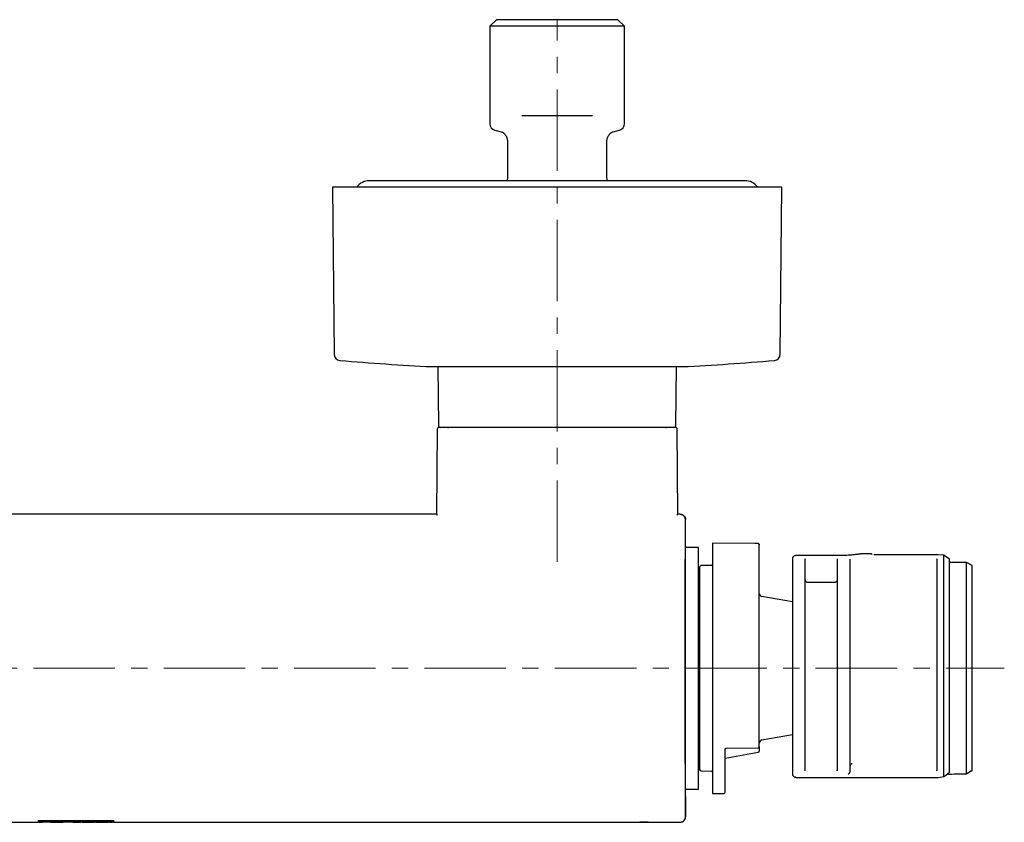
# Model space of a CAD drawing. Units: millimetres. Extents: x -79 to 569, y -140 to 261.
# Drawn here: x 61 to 215, y -65 to 60 of the extents above; entities that cross this region are included whole.
import ezdxf

# ---------------------------------------------------------------- set-up
doc = ezdxf.new("R2010")
doc.units = ezdxf.units.MM
doc.linetypes.add('CENTERX2', pattern=[20.32, 12.7, -2.54, 2.54, -2.54])
doc.layers.add('MITTELLINIEN', color=7, linetype='Continuous')

msp = doc.modelspace()

# ---------------------------------------------------------------- linework, layer by layer
at = {"color": 7, "linetype": 'Continuous', "lineweight": 25}
for p, q in [((135.36, 60.37), (134.36, 59.37)), ((154.31, 60.37), (135.36, 60.37)), ((155.31, 59.37), (154.31, 60.37)), ((134.36, 59.37), (134.36, 44.13)), ((155.31, 59.37), (134.36, 59.37)), ((155.31, 44.13), (155.31, 59.37)), ((149.68, 45.37), (139.99, 45.37)), ((135.1, 43.17), (136.3, 42.85)), ((153.38, 42.85), (154.57, 43.17)), ((137.09, 41.38), (137.09, 35.82)), ((152.59, 35.82), (152.59, 41.38)), ((109.84, 34.27), (110.07, 8.24)), ((179.84, 34.27), (109.84, 34.27)), ((174.09, 35.27), (115.59, 35.27)), ((179.61, 8.24), (179.84, 34.27)), ((125.32, 6.29), (164.36, 6.29)), ((126.26, 6.29), (126.34, -2.89)), ((163.34, -2.89), (163.42, 6.29)), ((126.14, -3.48), (126.02, -16.73)), ((163.66, -16.73), (163.54, -3.48)), ((126.02, -16.73), (13.66, -16.73)), ((164.03, -16.73), (163.66, -16.73)), ((164.03, -16.76), (164.03, -16.73)), ((164.84, -60.73), (164.84, -20.73)), ((175.64, -21.27), (169.04, -21.22)), ((169.04, -21.22), (169.04, -60.25)), ((176.14, -21.29), (175.64, -21.29)), ((176.14, -21.29), (175.71, -21.29)), ((166.84, -21.88), (164.84, -21.88)), ((166.84, -59.58), (166.84, -21.88)), ((193.69, -22.88), (192.29, -22.88)), ((181.52, -23.53), (181.49, -23.68)), ((189.29, -23.14), (182.23, -23.14)), ((182.23, -23.14), (182.23, -23.14)), ((183.48, -23.67), (183.49, -23.72)), ((183.49, -23.72), (183.49, -23.69)), ((188.48, -23.69), (188.49, -23.72)), ((194.29, -23.04), (194.21, -23.04)), ((204.18, -23.03), (194.29, -23.03)), ((203.98, -23.69), (203.99, -23.72)), ((204.18, -23.03), (204.18, -23.03)), ((205.13, -23.12), (204.21, -23.04)), ((205.13, -23.12), (204.21, -23.04)), ((205.12, -57.56), (205.12, -23.12)), ((205.14, -23.12), (205.17, -23.14)), ((205.99, -23.7), (205.16, -23.13)), ((205.99, -23.7), (205.16, -23.13)), ((205.99, -56.88), (205.99, -23.7)), ((205.99, -23.7), (205.99, -23.7)), ((208.62, -24.23), (205.99, -24.23)), ((209.49, -24.73), (208.62, -24.23)), ((208.62, -57.16), (208.62, -24.23)), ((168.84, -24.72), (167.24, -24.73)), ((209.49, -56.73), (209.49, -24.73)), ((188.19, -27.34), (183.79, -27.34)), ((167.04, -28.73), (166.84, -28.73)), ((181.49, -30.39), (176.75, -29.56)), ((164.81, -50.65), (164.83, -50.63)), ((176.75, -51.91), (181.49, -51.07)), ((166.84, -52.73), (167.04, -52.73)), ((171.03, -53.31), (171.04, -53.29)), ((171.24, -53.18), (176.14, -53.12)), ((171.04, -54.73), (176.17, -53.83)), ((167.24, -56.73), (168.84, -56.75)), ((183.5, -56.74), (183.49, -56.69)), ((188.49, -56.69), (188.48, -56.74)), ((188.5, -56.74), (188.49, -56.69)), ((203.99, -56.69), (203.98, -56.74)), ((204, -56.74), (203.99, -56.69)), ((208.62, -57.16), (209.32, -56.73)), ((182.27, -57.76), (204.18, -57.76)), ((182.27, -57.76), (182.27, -57.76)), ((190.49, -56.83), (190.46, -56.95)), ((204.23, -57.76), (205.16, -57.58)), ((205.16, -57.57), (205.14, -57.58)), ((205.19, -57.56), (205.17, -57.57)), ((205.18, -57.57), (205.99, -56.9)), ((164.84, -59.58), (166.84, -59.58)), ((169.04, -60.25), (170.84, -60.23)), ((-10.16, -64.73), (64, -64.73)), ((64, -64.48), (75.67, -64.48)), ((64, -64.53), (64.13, -64.53)), ((64.13, -64.49), (64.13, -64.48)), ((64.13, -64.49), (75.55, -64.49)), ((64.13, -64.73), (64.64, -64.73)), ((64.64, -64.56), (65.21, -64.56)), ((64.85, -64.73), (64.64, -64.73)), ((64.85, -64.73), (64.85, -64.56)), ((64.85, -64.58), (64.85, -64.56)), ((64.85, -64.58), (65.21, -64.58)), ((65.21, -64.73), (64.85, -64.73)), ((65.86, -64.73), (67.86, -64.73)), ((66.51, -64.69), (66.51, -64.64)), ((67.32, -64.64), (67.32, -64.69)), ((69.37, -64.73), (70.57, -64.73)), ((69.91, -64.69), (69.91, -64.64)), ((70.57, -64.56), (71.28, -64.56)), ((70.79, -64.73), (70.57, -64.73)), ((70.79, -64.58), (70.79, -64.56)), ((70.79, -64.58), (71.28, -64.58)), ((71.28, -64.69), (70.79, -64.69)), ((71.08, -64.7), (70.79, -64.7)), ((70.79, -64.7), (70.79, -64.7)), ((70.79, -64.73), (71.96, -64.73)), ((71.08, -64.7), (71.08, -64.69)), ((71.08, -64.7), (71.08, -64.69)), ((71.08, -64.7), (71.08, -64.7)), ((71.33, -64.7), (71.33, -64.69)), ((71.34, -64.7), (71.33, -64.7)), ((71.89, -64.65), (71.89, -64.59)), ((72.33, -64.73), (72.08, -64.73)), ((72.22, -64.73), (72.73, -64.73)), ((72.93, -64.73), (72.73, -64.73)), ((72.93, -64.62), (72.93, -64.57)), ((72.93, -64.73), (74.84, -64.73)), ((74.84, -64.56), (75.04, -64.56)), ((75.04, -64.73), (75.55, -64.73)), ((75.55, -64.49), (75.55, -64.48)), ((75.55, -64.53), (75.67, -64.53)), ((75.67, -64.73), (156.83, -64.73)), ((157.13, -64.72), (157.13, -64.73)), ((157.13, -64.73), (159.52, -64.73)), ((159.53, -64.73), (159.53, -64.72)), ((159.82, -64.73), (164.03, -64.73)), ((164.03, -64.73), (164.03, -64.7))]:
    msp.add_line(p, q, dxfattribs=at)
at = {"color": 7, "linetype": 'Continuous', "lineweight": 25, "flags": 128}
msp.add_lwpolyline([(175.71, -21.29), (175.68, -21.28), (175.64, -21.27)], dxfattribs=at)
at = {"color": 7, "linetype": 'Continuous', "lineweight": 25}
for centre, radius, start, end in [((135.36, 44.13), 1, 180, 255), ((154.31, 44.13), 1, 285, 0), ((115.59, 32.77), 2.5, 90, 143.1301), ((174.09, 32.77), 2.5, 36.8699, 90), ((111.07, 8.25), 1, 180.5, 265.1445), ((178.61, 8.25), 1, 274.8555, 359.5), ((144.84, 405.81), 400, 265.1445, 267.1997), ((125.32, 6.79), 0.5, 267.1997, 270), ((164.36, 6.79), 0.5, 270, 272.8003), ((144.84, 405.81), 400, 272.8003, 274.8555), ((126.64, -2.88), 0.3, 180.5, 270), ((163.04, -2.88), 0.3, 270, 359.5), ((126.44, -3.48), 0.3, 90, 179.5), ((127.81, -2.68), 0.5, 270, 287.1027), ((161.86, -2.68), 0.5, 252.8973, 270), ((163.24, -3.48), 0.3, 0.5, 90), ((-335.16, -20.73), 500, 360, 0.3672), ((193.69, -23.18), 0.3, 33.2868, 90), ((168.84, -24.52), 0.2, 270.5, 0), ((167.24, -24.93), 0.2, 90.5, 180), ((176.84, -29.06), 0.5, 180, 260), ((176.84, -52.4), 0.5, 100, 180), ((176.14, -53.63), 0.2, 280, 0), ((167.24, -56.53), 0.2, 180, 269.5), ((168.84, -56.95), 0.2, 0, 89.5), ((-335.16, -60.73), 500, 359.6327, 0), ((170.84, -60.03), 0.2, 270.5, 0)]:
    msp.add_arc(centre, radius, start, end, dxfattribs=at)
msp.add_ellipse((204.49, -40.73), major_axis=(45.33, 0), ratio=0.36397, start_param=4.736863, end_param=4.803706, dxfattribs=at)
for points, knots in [([(139.99, 45.37), (139.89, 45.37), (139.68, 45.37), (139.45, 45.37), (139.33, 45.37)], [0, 0, 0, 0, 0.498769, 1, 1, 1, 1]), ([(150.34, 45.37), (150.23, 45.37), (150, 45.37), (149.79, 45.37), (149.68, 45.37)], [0, 0, 0, 0, 0.498639, 1, 1, 1, 1]), ([(136.24, 42.88), (136.24, 42.88), (136.24, 42.88), (136.26, 42.87), (136.29, 42.86), (136.33, 42.83), (136.38, 42.8), (136.43, 42.75), (136.5, 42.7), (136.56, 42.64), (136.61, 42.59), (136.63, 42.56)], [0, 0, 0, 0, 0.1202339, 0.2471988, 0.3686187, 0.4827899, 0.5925761, 0.699384, 0.8047112, 0.9098305, 1, 1, 1, 1]), ([(136.63, 42.56), (136.65, 42.54), (136.7, 42.48), (136.79, 42.37), (136.88, 42.22), (136.95, 42.06), (137.01, 41.9), (137.05, 41.73), (137.08, 41.58), (137.09, 41.46), (137.09, 41.39), (137.09, 41.38)], [0, 0, 0, 0, 0.055963, 0.182182, 0.31639, 0.448906, 0.579369, 0.707614, 0.83343, 0.956537, 1, 1, 1, 1]), ([(152.59, 41.38), (152.59, 41.43), (152.59, 41.53), (152.61, 41.7), (152.65, 41.87), (152.71, 42.04), (152.79, 42.2), (152.88, 42.36), (152.97, 42.48), (153.03, 42.55), (153.05, 42.57)], [0, 0, 0, 0, 0.124689, 0.258483, 0.393843, 0.529513, 0.664449, 0.797983, 0.929761, 1, 1, 1, 1]), ([(153.04, 42.56), (153.06, 42.58), (153.11, 42.63), (153.17, 42.69), (153.24, 42.75), (153.3, 42.79), (153.35, 42.83), (153.39, 42.85), (153.42, 42.87), (153.44, 42.88), (153.44, 42.88), (153.44, 42.88)], [0, 0, 0, 0, 0.084304, 0.190692, 0.297474, 0.405599, 0.516483, 0.631525, 0.752045, 0.876502, 1, 1, 1, 1]), ([(137.09, 35.82), (137.09, 35.82), (137.09, 35.75), (137.08, 35.63), (137.06, 35.45), (137.03, 35.33), (137.01, 35.27), (137.01, 35.27)], [0, 0, 0, 0, 0.001855, 0.338297, 0.668896, 0.993951, 1, 1, 1, 1]), ([(152.66, 35.27), (152.66, 35.3), (152.63, 35.39), (152.6, 35.55), (152.59, 35.7), (152.59, 35.79), (152.59, 35.82)], [0, 0, 0, 0, 0.172246, 0.522475, 0.86683, 1, 1, 1, 1]), ([(163.24, -3.18), (163.24, -3.18), (163.23, -3.18), (163.17, -3.18), (163.07, -3.18), (162.94, -3.18), (162.76, -3.18), (162.53, -3.18), (162.26, -3.18), (161.95, -3.18), (161.59, -3.18), (161.19, -3.18), (160.74, -3.18), (160.24, -3.18), (159.71, -3.18), (159.13, -3.18), (158.51, -3.18), (157.86, -3.18), (157.17, -3.18), (156.45, -3.18), (155.69, -3.18), (154.97, -3.18), (154.28, -3.18), (153.63, -3.18), (152.97, -3.18), (152.3, -3.18), (151.53, -3.18), (150.66, -3.18), (149.68, -3.18), (148.7, -3.18), (147.72, -3.18), (146.76, -3.18), (145.8, -3.18), (144.88, -3.18), (144, -3.18), (143.16, -3.18), (142.32, -3.18), (141.47, -3.18), (140.61, -3.18), (139.75, -3.18), (138.9, -3.18), (138.05, -3.18), (137.21, -3.18), (136.37, -3.18), (135.56, -3.18), (134.76, -3.18), (133.98, -3.18), (133.23, -3.18), (132.51, -3.18), (131.82, -3.18), (131.17, -3.18), (130.55, -3.18), (129.97, -3.18), (129.47, -3.18), (129.04, -3.18), (128.67, -3.18), (128.33, -3.18), (128.01, -3.18), (127.69, -3.18), (127.37, -3.18), (127.07, -3.18), (126.84, -3.18), (126.65, -3.18), (126.53, -3.18), (126.45, -3.18), (126.44, -3.18), (126.44, -3.18)], [0, 0, 0, 0, 0.014575, 0.029121, 0.043667, 0.058246, 0.073697, 0.089114, 0.104533, 0.119991, 0.136088, 0.152146, 0.168207, 0.184311, 0.200752, 0.217151, 0.233553, 0.25, 0.266441, 0.282841, 0.299242, 0.31569, 0.328573, 0.341425, 0.354269, 0.367124, 0.380012, 0.397667, 0.415283, 0.432916, 0.450088, 0.466719, 0.483341, 0.5, 0.514573, 0.529118, 0.543666, 0.558246, 0.573697, 0.589114, 0.604533, 0.619991, 0.636088, 0.652146, 0.668207, 0.684311, 0.700752, 0.717151, 0.733553, 0.75, 0.766441, 0.782841, 0.799242, 0.81569, 0.828573, 0.841425, 0.854269, 0.867124, 0.880012, 0.897667, 0.915283, 0.932916, 0.950089, 0.966721, 0.983343, 1, 1, 1, 1]), ([(126.02, -16.73), (126.02, -16.73), (126.02, -16.74), (126.05, -16.76), (126.09, -16.79), (126.14, -16.83), (126.19, -16.86), (126.21, -16.88)], [0, 0, 0, 0, 0.203364, 0.406728, 0.611179, 0.81563, 1, 1, 1, 1]), ([(163.47, -16.88), (163.49, -16.87), (163.54, -16.82), (163.6, -16.78), (163.65, -16.74), (163.65, -16.74), (163.66, -16.73)], [0, 0, 0, 0, 0.171656, 0.447101, 0.723212, 1, 1, 1, 1]), ([(164.03, -16.73), (164.12, -16.73), (164.22, -16.75), (164.42, -16.83), (164.51, -16.89), (164.67, -17.04), (164.73, -17.14), (164.81, -17.33), (164.83, -17.43), (164.83, -17.53)], [0, 0, 0, 0, 0.25, 0.25, 0.5, 0.5, 0.75, 0.75, 1, 1, 1, 1]), ([(164.81, -17.42), (164.8, -17.36), (164.77, -17.25), (164.7, -17.11), (164.62, -17.01), (164.54, -16.94), (164.45, -16.87), (164.34, -16.81), (164.19, -16.77), (164.09, -16.76), (164.03, -16.76)], [0, 0, 0, 0, 0.163036, 0.304966, 0.421315, 0.51019, 0.596856, 0.710013, 0.846315, 1, 1, 1, 1]), ([(164.81, -17.42), (164.8, -17.36), (164.77, -17.25), (164.7, -17.11), (164.62, -17.01), (164.54, -16.94), (164.45, -16.87), (164.34, -16.81), (164.19, -16.77), (164.09, -16.76), (164.03, -16.76)], [0, 0, 0, 0, 0.163026, 0.30495, 0.421299, 0.510176, 0.596844, 0.710005, 0.84631, 1, 1, 1, 1]), ([(164.81, -40.73), (164.81, -40.49), (164.81, -39.95), (164.81, -39.13), (164.81, -38.29), (164.81, -37.49), (164.81, -36.75), (164.81, -36.05), (164.81, -35.4), (164.81, -34.78), (164.81, -34.18), (164.81, -33.62), (164.81, -33.11), (164.81, -32.65), (164.81, -32.2), (164.81, -31.76), (164.81, -31.27), (164.81, -30.72), (164.81, -30.13), (164.81, -29.54), (164.81, -28.95), (164.81, -28.38), (164.81, -27.81), (164.81, -27.26), (164.81, -26.75), (164.81, -26.29), (164.81, -25.91), (164.8, -25.6), (164.8, -25.33), (164.8, -25.03), (164.8, -24.7), (164.81, -24.36), (164.81, -24), (164.81, -23.62), (164.82, -23.18), (164.82, -22.69), (164.82, -22.19), (164.82, -21.73), (164.82, -21.36), (164.82, -21.06), (164.82, -20.82), (164.82, -20.56), (164.82, -20.27), (164.82, -19.97), (164.82, -19.64), (164.82, -19.34), (164.82, -19.07), (164.82, -18.83), (164.82, -18.59), (164.82, -18.36), (164.82, -18.15), (164.82, -17.96), (164.82, -17.79), (164.82, -17.65), (164.82, -17.59), (164.82, -17.56)], [0, 0, 0, 0, 0.020857, 0.046757, 0.071327, 0.094561, 0.116456, 0.137012, 0.156228, 0.174106, 0.192901, 0.209948, 0.22525, 0.239022, 0.252716, 0.266603, 0.280682, 0.299368, 0.318382, 0.337725, 0.357397, 0.377193, 0.395864, 0.416152, 0.434585, 0.451164, 0.465889, 0.475127, 0.485568, 0.497216, 0.510071, 0.524132, 0.539395, 0.555859, 0.572991, 0.598807, 0.623193, 0.646157, 0.667707, 0.680687, 0.693747, 0.708525, 0.725102, 0.744396, 0.765664, 0.788905, 0.807983, 0.828211, 0.84959, 0.872119, 0.8958, 0.920181, 0.945674, 0.972281, 1, 1, 1, 1]), ([(164.82, -17.45), (164.82, -17.44), (164.82, -17.4), (164.81, -17.41), (164.81, -17.41)], [0, 0, 0, 0, 0.630109, 1, 1, 1, 1]), ([(164.81, -17.62), (164.82, -17.59), (164.83, -17.56), (164.83, -17.56), (164.83, -17.56)], [0, 0, 0, 0, 0.640445, 1, 1, 1, 1]), ([(176.34, -52.92), (176.34, -52.65), (176.34, -52.11), (176.34, -51.26), (176.34, -50.36), (176.34, -49.43), (176.34, -48.47), (176.34, -47.47), (176.34, -46.44), (176.34, -45.39), (176.34, -44.32), (176.34, -43.24), (176.34, -42.15), (176.34, -41.06), (176.34, -39.97), (176.34, -38.88), (176.34, -37.81), (176.34, -36.76), (176.34, -35.73), (176.34, -34.73), (176.34, -33.75), (176.34, -32.8), (176.34, -31.87), (176.34, -30.96), (176.34, -30.07), (176.34, -29.21), (176.34, -28.37), (176.34, -27.56), (176.34, -26.79), (176.34, -26.06), (176.34, -25.38), (176.34, -24.74), (176.34, -24.15), (176.34, -23.62), (176.34, -23.15), (176.34, -22.74), (176.34, -22.38), (176.34, -22.08), (176.34, -21.85), (176.34, -21.67), (176.34, -21.54), (176.34, -21.51), (176.34, -21.49)], [0, 0, 0, 0, 0.024162, 0.048302, 0.072832, 0.097684, 0.122548, 0.147921, 0.173266, 0.198777, 0.224382, 0.25, 0.275629, 0.301231, 0.326742, 0.352091, 0.377452, 0.402328, 0.427177, 0.451704, 0.475847, 0.5, 0.524164, 0.548304, 0.572832, 0.597684, 0.622548, 0.647921, 0.673266, 0.698777, 0.724382, 0.75, 0.775629, 0.801231, 0.826742, 0.852091, 0.877452, 0.902328, 0.927177, 0.951702, 0.975844, 1, 1, 1, 1]), ([(192.22, -22.89), (192.22, -22.89), (192.21, -22.89), (192.16, -22.9), (192.09, -22.91), (191.98, -22.93), (191.82, -22.96), (191.6, -22.99), (191.34, -23.02), (191.04, -23.05), (190.72, -23.08), (190.37, -23.11), (190, -23.13), (189.64, -23.14), (189.4, -23.14), (189.29, -23.14)], [0, 0, 0, 0, 0.063763, 0.127542, 0.191306, 0.255022, 0.339837, 0.424474, 0.508907, 0.593124, 0.677135, 0.760965, 0.84466, 0.928326, 1, 1, 1, 1]), ([(192.29, -22.88), (192.29, -22.88), (192.26, -22.88), (192.24, -22.89), (192.22, -22.89)], [0, 0, 0, 0, 0.071461, 1, 1, 1, 1]), ([(192.29, -22.88), (192.29, -22.88), (192.29, -22.88), (192.29, -22.88), (192.29, -22.88)], [0, 0, 0, 0, 0.121777, 1, 1, 1, 1]), ([(181.49, -23.68), (181.49, -23.74), (181.49, -23.86), (181.49, -24.1), (181.49, -24.39), (181.49, -24.72), (181.49, -25.11), (181.49, -25.55), (181.49, -26.04), (181.49, -26.58), (181.49, -27.17), (181.49, -27.8), (181.49, -28.48), (181.49, -29.2), (181.49, -29.95), (181.49, -30.74), (181.49, -31.56), (181.49, -32.4), (181.49, -33.27), (181.49, -34.15), (181.49, -35.04), (181.49, -35.94), (181.49, -36.84), (181.49, -37.74), (181.49, -38.64), (181.49, -39.54), (181.49, -40.45), (181.49, -41.36), (181.49, -42.27), (181.49, -43.2), (181.49, -44.13), (181.49, -45.06), (181.49, -45.99), (181.49, -46.9), (181.49, -47.81), (181.49, -48.69), (181.49, -49.55), (181.49, -50.39), (181.49, -51.19), (181.49, -51.96), (181.49, -52.69), (181.49, -53.38), (181.49, -54.03), (181.49, -54.62), (181.49, -55.17), (181.49, -55.68), (181.49, -56.13), (181.49, -56.53), (181.49, -56.89), (181.49, -57.09), (181.49, -57.19)], [0, 0, 0, 0, 0.019846, 0.039667, 0.059518, 0.080191, 0.100838, 0.121521, 0.142786, 0.164022, 0.185298, 0.206872, 0.228416, 0.25, 0.271574, 0.293118, 0.314702, 0.335967, 0.357204, 0.378479, 0.399152, 0.419799, 0.440482, 0.460325, 0.480146, 0.5, 0.519843, 0.539665, 0.559518, 0.580191, 0.600838, 0.621521, 0.642786, 0.664022, 0.685298, 0.706872, 0.728416, 0.75, 0.771574, 0.793118, 0.814702, 0.835967, 0.857204, 0.878479, 0.899152, 0.919799, 0.940482, 0.960328, 0.980149, 1, 1, 1, 1]), ([(181.78, -23.23), (181.77, -23.24), (181.72, -23.26), (181.65, -23.31), (181.57, -23.4), (181.53, -23.48), (181.52, -23.52), (181.51, -23.53)], [0, 0, 0, 0, 0.0970416, 0.3780086, 0.6495985, 0.9099501, 1, 1, 1, 1]), ([(181.66, -23.31), (181.66, -23.31), (181.68, -23.29), (181.7, -23.27), (181.71, -23.26)], [0, 0, 0, 0, 0.237718, 1, 1, 1, 1]), ([(181.78, -23.23), (181.78, -23.23), (181.75, -23.24), (181.73, -23.25), (181.72, -23.26), (181.71, -23.26)], [0, 0, 0, 0, 0.0115026, 0.9044502, 1, 1, 1, 1]), ([(182.23, -23.14), (182.19, -23.14), (182.09, -23.15), (181.96, -23.17), (181.86, -23.19), (181.81, -23.22), (181.8, -23.22)], [0, 0, 0, 0, 0.274283, 0.582948, 0.912109, 1, 1, 1, 1]), ([(182.23, -23.14), (182.23, -23.14), (182.23, -23.14), (182.23, -23.14), (182.23, -23.14)], [0, 0, 0, 0, 0.538735, 1, 1, 1, 1]), ([(183.49, -56.69), (183.49, -56.57), (183.49, -56.32), (183.49, -55.9), (183.49, -55.45), (183.49, -54.94), (183.49, -54.4), (183.49, -53.78), (183.49, -53.06), (183.49, -52.25), (183.49, -51.4), (183.49, -50.49), (183.49, -49.54), (183.49, -48.56), (183.49, -47.55), (183.49, -46.51), (183.49, -45.46), (183.49, -44.4), (183.49, -43.33), (183.49, -42.27), (183.49, -41.22), (183.49, -40.18), (183.49, -39.2), (183.49, -38.28), (183.49, -37.43), (183.49, -36.58), (183.49, -35.72), (183.49, -34.87), (183.49, -33.97), (183.49, -33.03), (183.49, -32.05), (183.49, -31.11), (183.49, -30.2), (183.49, -29.33), (183.49, -28.5), (183.49, -27.73), (183.49, -27.01), (183.49, -26.35), (183.49, -25.75), (183.49, -25.21), (183.49, -24.74), (183.49, -24.34), (183.49, -23.99), (183.49, -23.81), (183.49, -23.72)], [0, 0, 0, 0, 0.019975, 0.039922, 0.059892, 0.080598, 0.101271, 0.121966, 0.147426, 0.172852, 0.198485, 0.224235, 0.250003, 0.275783, 0.301529, 0.327162, 0.352592, 0.378039, 0.402879, 0.427689, 0.452103, 0.476045, 0.5, 0.519977, 0.539925, 0.559892, 0.580598, 0.601271, 0.621966, 0.647426, 0.672852, 0.698485, 0.724235, 0.750003, 0.775783, 0.801529, 0.827162, 0.852592, 0.878039, 0.902879, 0.927689, 0.952101, 0.976042, 1, 1, 1, 1]), ([(188.49, -23.72), (188.49, -23.79), (188.49, -23.94), (188.49, -24.22), (188.49, -24.53), (188.49, -24.89), (188.49, -25.3), (188.49, -25.78), (188.49, -26.35), (188.49, -27.01), (188.49, -27.73), (188.49, -28.5), (188.49, -29.28), (188.49, -30.05), (188.49, -30.8), (188.49, -31.58), (188.49, -32.38), (188.49, -33.2), (188.49, -34.03), (188.49, -34.87), (188.49, -35.72), (188.49, -36.58), (188.49, -37.43), (188.49, -38.28), (188.49, -39.14), (188.49, -40), (188.49, -40.87), (188.49, -41.74), (188.49, -42.62), (188.49, -43.51), (188.49, -44.46), (188.49, -45.46), (188.49, -46.51), (188.49, -47.55), (188.49, -48.56), (188.49, -49.49), (188.49, -50.33), (188.49, -51.1), (188.49, -51.83), (188.49, -52.53), (188.49, -53.19), (188.49, -53.82), (188.49, -54.4), (188.49, -54.94), (188.49, -55.45), (188.49, -55.9), (188.49, -56.32), (188.49, -56.57), (188.49, -56.69)], [0, 0, 0, 0, 0.019969, 0.039916, 0.05989, 0.080585, 0.101258, 0.121963, 0.14741, 0.17284, 0.198472, 0.224217, 0.249997, 0.271475, 0.292928, 0.314418, 0.335628, 0.356815, 0.378036, 0.398731, 0.419404, 0.44011, 0.460076, 0.480023, 0.5, 0.519966, 0.539913, 0.55989, 0.580585, 0.601258, 0.621963, 0.64741, 0.67284, 0.698472, 0.724217, 0.749997, 0.771475, 0.792928, 0.814418, 0.835628, 0.856815, 0.878036, 0.898731, 0.919404, 0.94011, 0.960079, 0.980026, 1, 1, 1, 1]), ([(189.29, -23.14), (189.29, -23.14), (189.29, -23.14), (189.29, -23.14), (189.29, -23.14)], [0, 0, 0, 0, 0.763493, 1, 1, 1, 1]), ([(190.49, -56.83), (190.49, -56.71), (190.49, -56.47), (190.49, -56.06), (190.49, -55.61), (190.49, -55.12), (190.49, -54.59), (190.49, -53.97), (190.49, -53.26), (190.49, -52.46), (190.49, -51.6), (190.49, -50.7), (190.49, -49.76), (190.49, -48.77), (190.49, -47.76), (190.49, -46.72), (190.49, -45.66), (190.49, -44.6), (190.49, -43.53), (190.49, -42.46), (190.49, -41.4), (190.49, -40.35), (190.49, -39.36), (190.49, -38.44), (190.49, -37.58), (190.49, -36.72), (190.49, -35.86), (190.49, -35), (190.49, -34.09), (190.49, -33.14), (190.49, -32.15), (190.49, -31.19), (190.49, -30.27), (190.49, -29.39), (190.49, -28.55), (190.49, -27.77), (190.49, -27.04), (190.49, -26.37), (190.49, -25.77), (190.49, -25.23), (190.49, -24.75), (190.49, -24.34), (190.49, -23.99), (190.49, -23.81), (190.49, -23.72)], [0, 0, 0, 0, 0.019961, 0.039896, 0.059852, 0.080555, 0.101226, 0.121919, 0.147385, 0.172818, 0.198461, 0.224222, 0.250003, 0.275795, 0.301553, 0.327196, 0.352632, 0.378087, 0.402924, 0.42773, 0.452135, 0.476061, 0.5, 0.519964, 0.539898, 0.559852, 0.580555, 0.601226, 0.621919, 0.647385, 0.672818, 0.698461, 0.724222, 0.750003, 0.775795, 0.801553, 0.827196, 0.852632, 0.878087, 0.902924, 0.92773, 0.952133, 0.976058, 1, 1, 1, 1]), ([(203.99, -23.72), (203.99, -23.79), (203.99, -23.94), (203.99, -24.22), (203.99, -24.53), (203.99, -24.89), (203.99, -25.3), (203.99, -25.78), (203.99, -26.35), (203.99, -27.01), (203.99, -27.73), (203.99, -28.5), (203.99, -29.28), (203.99, -30.05), (203.99, -30.8), (203.99, -31.58), (203.99, -32.38), (203.99, -33.2), (203.99, -34.03), (203.99, -34.87), (203.99, -35.72), (203.99, -36.58), (203.99, -37.43), (203.99, -38.28), (203.99, -39.14), (203.99, -40), (203.99, -40.87), (203.99, -41.74), (203.99, -42.62), (203.99, -43.51), (203.99, -44.46), (203.99, -45.46), (203.99, -46.51), (203.99, -47.55), (203.99, -48.56), (203.99, -49.49), (203.99, -50.33), (203.99, -51.1), (203.99, -51.83), (203.99, -52.53), (203.99, -53.19), (203.99, -53.82), (203.99, -54.4), (203.99, -54.94), (203.99, -55.45), (203.99, -55.9), (203.99, -56.32), (203.99, -56.57), (203.99, -56.69)], [0, 0, 0, 0, 0.019969, 0.039916, 0.05989, 0.080585, 0.101258, 0.121963, 0.14741, 0.17284, 0.198472, 0.224217, 0.249997, 0.271475, 0.292928, 0.314418, 0.335628, 0.356815, 0.378037, 0.398731, 0.419404, 0.44011, 0.460076, 0.480023, 0.5, 0.519966, 0.539913, 0.55989, 0.580585, 0.601258, 0.621964, 0.64741, 0.67284, 0.698472, 0.724217, 0.749997, 0.771475, 0.792928, 0.814418, 0.835628, 0.856815, 0.878036, 0.898731, 0.919404, 0.94011, 0.960079, 0.980026, 1, 1, 1, 1]), ([(204.2, -23.04), (204.19, -23.04), (204.18, -23.03), (204.18, -23.03), (204.17, -23.03)], [0, 0, 0, 0, 0.751527, 1, 1, 1, 1]), ([(204.21, -23.04), (204.21, -23.04), (204.21, -23.04), (204.2, -23.04), (204.2, -23.04)], [0, 0, 0, 0, 0.390777, 1, 1, 1, 1]), ([(205.12, -23.12), (205.12, -23.12), (205.12, -23.11), (205.14, -23.12), (205.14, -23.12)], [0, 0, 0, 0, 0.600242, 1, 1, 1, 1]), ([(167.04, -24.93), (167.04, -24.94), (167.04, -24.94), (167.04, -25.01), (167.04, -25.12), (167.04, -25.27), (167.04, -25.48), (167.04, -25.73), (167.04, -26.02), (167.04, -26.35), (167.04, -26.7), (167.04, -27.08), (167.04, -27.55), (167.04, -28.12), (167.04, -28.81), (167.04, -29.49), (167.04, -30.15), (167.04, -30.77), (167.04, -31.41), (167.04, -32.03), (167.04, -32.63), (167.04, -33.18), (167.04, -33.75), (167.04, -34.33), (167.04, -34.99), (167.04, -35.74), (167.04, -36.57), (167.04, -37.42), (167.04, -38.26), (167.04, -39.08), (167.04, -39.91), (167.04, -40.46), (167.04, -40.73)], [0, 0, 0, 0, 0.033303, 0.066544, 0.099816, 0.134161, 0.169418, 0.204654, 0.239979, 0.272173, 0.30429, 0.336412, 0.368622, 0.412437, 0.456157, 0.499992, 0.532873, 0.565672, 0.598476, 0.631373, 0.657138, 0.682843, 0.70853, 0.734242, 0.760021, 0.795328, 0.830562, 0.865829, 0.900177, 0.93344, 0.966684, 1, 1, 1, 1]), ([(183.79, -27.34), (183.78, -27.34), (183.75, -27.33), (183.68, -27.3), (183.6, -27.22), (183.53, -27.08), (183.51, -26.97), (183.49, -26.91)], [0, 0, 0, 0, 0.074086, 0.159253, 0.389289, 0.683499, 1, 1, 1, 1]), ([(188.47, -26.93), (188.47, -26.95), (188.46, -27.04), (188.41, -27.15), (188.34, -27.25), (188.29, -27.3), (188.24, -27.33), (188.21, -27.34), (188.19, -27.34), (188.19, -27.34)], [0, 0, 0, 0, 0.1339821, 0.4955856, 0.6557809, 0.794328, 0.9052823, 0.9527386, 1, 1, 1, 1]), ([(164.82, -63.91), (164.82, -63.88), (164.82, -63.82), (164.82, -63.68), (164.82, -63.53), (164.82, -63.35), (164.82, -63.16), (164.82, -62.96), (164.82, -62.76), (164.82, -62.54), (164.82, -62.32), (164.82, -62.1), (164.82, -61.88), (164.82, -61.67), (164.82, -61.46), (164.82, -61.23), (164.82, -60.98), (164.82, -60.71), (164.82, -60.4), (164.82, -60.07), (164.82, -59.73), (164.82, -59.37), (164.82, -59), (164.82, -58.65), (164.82, -58.32), (164.82, -58.03), (164.82, -57.75), (164.82, -57.49), (164.82, -57.24), (164.82, -56.96), (164.82, -56.62), (164.82, -56.2), (164.81, -55.73), (164.81, -55.21), (164.81, -54.65), (164.81, -54.04), (164.81, -53.42), (164.81, -52.77), (164.81, -52.15), (164.81, -51.63), (164.81, -51.23), (164.81, -50.92), (164.81, -50.59), (164.81, -50.22), (164.81, -49.76), (164.81, -49.2), (164.81, -48.53), (164.81, -47.8), (164.81, -47.01), (164.81, -46.16), (164.81, -45.24), (164.81, -44.33), (164.81, -43.44), (164.81, -42.57), (164.81, -41.67), (164.81, -41.05), (164.81, -40.73)], [0, 0, 0, 0, 0.02716, 0.052977, 0.07745, 0.100579, 0.122366, 0.142811, 0.161915, 0.179678, 0.198337, 0.215245, 0.230401, 0.244101, 0.257886, 0.271979, 0.286381, 0.302878, 0.319762, 0.337033, 0.354692, 0.372736, 0.390586, 0.407228, 0.421408, 0.434559, 0.446683, 0.457781, 0.467895, 0.478383, 0.493203, 0.509672, 0.527792, 0.54756, 0.568578, 0.589039, 0.612151, 0.634179, 0.655124, 0.674985, 0.684681, 0.694303, 0.704933, 0.716728, 0.729686, 0.748416, 0.769142, 0.791863, 0.815413, 0.840783, 0.867974, 0.896987, 0.921063, 0.946261, 0.972575, 1, 1, 1, 1]), ([(164.83, -63.91), (164.83, -63.89), (164.83, -63.84), (164.83, -63.72), (164.83, -63.56), (164.83, -63.36), (164.83, -63.13), (164.83, -62.87), (164.83, -62.58), (164.83, -62.26), (164.83, -61.9), (164.83, -61.53), (164.83, -61.16), (164.83, -60.78), (164.83, -60.41), (164.83, -60.03), (164.83, -59.64), (164.83, -59.24), (164.83, -58.87), (164.83, -58.53), (164.83, -58.22), (164.83, -57.95), (164.83, -57.71), (164.83, -57.51), (164.83, -57.37), (164.83, -57.27), (164.83, -57.2), (164.83, -57.16), (164.83, -57.15), (164.83, -57.14), (164.83, -57.14), (164.83, -57.12), (164.83, -57.09), (164.83, -57.03), (164.83, -56.98), (164.83, -56.93), (164.83, -56.87), (164.83, -56.82), (164.83, -56.68), (164.83, -56.38), (164.83, -55.99), (164.83, -55.68), (164.83, -55.54), (164.83, -55.49), (164.83, -55.44), (164.83, -55.4), (164.83, -55.34), (164.83, -55.27), (164.83, -55.14), (164.83, -54.96), (164.83, -54.71), (164.83, -54.41), (164.83, -54.12), (164.83, -53.87), (164.83, -53.67), (164.83, -53.48), (164.83, -53.31), (164.83, -53.17), (164.83, -53.03), (164.83, -52.85), (164.83, -52.63), (164.83, -52.37), (164.83, -52.12), (164.83, -51.88), (164.83, -51.65), (164.83, -51.47), (164.83, -51.33), (164.83, -51.18), (164.83, -50.97), (164.83, -50.68), (164.83, -50.42), (164.83, -50.22), (164.83, -50.1), (164.83, -49.97), (164.83, -49.84), (164.83, -49.72), (164.83, -49.43), (164.83, -48.82), (164.83, -47.92), (164.83, -46.88), (164.83, -46.11), (164.83, -45.58), (164.83, -45.28), (164.83, -44.95), (164.83, -44.6), (164.83, -44.21), (164.83, -43.84), (164.83, -43.41), (164.83, -42.93), (164.83, -42.42), (164.83, -41.97), (164.83, -41.6), (164.83, -41.3), (164.83, -41.06), (164.83, -40.89), (164.83, -40.79), (164.83, -40.75), (164.83, -40.73)], [0, 0, 0, 0, 0.029333, 0.059056, 0.087774, 0.115486, 0.142191, 0.167891, 0.192585, 0.219574, 0.24525, 0.269611, 0.292659, 0.314393, 0.334812, 0.353918, 0.374547, 0.393388, 0.41044, 0.425704, 0.439179, 0.450866, 0.460764, 0.468873, 0.475194, 0.478761, 0.481322, 0.482877, 0.483277, 0.483382, 0.48342, 0.483425, 0.485564, 0.487702, 0.489841, 0.491979, 0.494118, 0.496256, 0.498395, 0.510157, 0.531159, 0.542921, 0.544769, 0.546617, 0.548466, 0.550314, 0.551553, 0.554251, 0.558513, 0.565255, 0.574017, 0.584798, 0.597599, 0.604004, 0.610815, 0.618034, 0.623237, 0.628028, 0.632723, 0.637323, 0.646188, 0.654677, 0.66279, 0.670527, 0.677887, 0.684871, 0.688274, 0.691328, 0.698915, 0.708107, 0.718905, 0.722839, 0.726773, 0.730706, 0.73464, 0.738573, 0.742507, 0.76105, 0.794161, 0.823724, 0.853288, 0.861735, 0.870182, 0.87863, 0.890178, 0.901248, 0.911733, 0.921634, 0.938268, 0.952938, 0.965644, 0.976077, 0.984668, 0.991417, 0.996324, 0.998571, 1, 1, 1, 1]), ([(167.04, -40.73), (167.04, -41.01), (167.04, -41.56), (167.04, -42.38), (167.04, -43.21), (167.04, -44.05), (167.04, -44.89), (167.04, -45.73), (167.04, -46.53), (167.04, -47.29), (167.04, -48), (167.04, -48.7), (167.04, -49.47), (167.04, -50.28), (167.04, -51.12), (167.04, -51.85), (167.04, -52.47), (167.04, -53), (167.04, -53.5), (167.04, -53.93), (167.04, -54.3), (167.04, -54.62), (167.04, -54.91), (167.04, -55.18), (167.04, -55.46), (167.04, -55.73), (167.04, -55.99), (167.04, -56.19), (167.04, -56.35), (167.04, -56.46), (167.04, -56.52), (167.04, -56.53), (167.04, -56.53)], [0, 0, 0, 0, 0.033307, 0.06655, 0.099818, 0.134161, 0.169418, 0.204654, 0.239979, 0.272173, 0.30429, 0.336412, 0.368622, 0.412437, 0.456157, 0.499992, 0.532873, 0.565672, 0.598476, 0.631373, 0.657138, 0.682843, 0.70853, 0.734242, 0.760021, 0.795328, 0.830562, 0.865829, 0.900174, 0.933435, 0.96668, 1, 1, 1, 1]), ([(164.81, -53.13), (164.81, -52.97), (164.81, -52.6), (164.81, -52.01), (164.81, -51.5), (164.81, -51.09), (164.81, -50.85), (164.81, -50.7), (164.81, -50.65)], [0, 0, 0, 0, 0.2074998, 0.4647566, 0.7087068, 0.8277925, 0.945973, 1, 1, 1, 1]), ([(171.03, -53.32), (171.03, -53.3), (171.04, -53.28), (171.06, -53.24), (171.1, -53.22), (171.12, -53.21)], [0, 0, 0, 0, 0.282768, 0.54467, 1, 1, 1, 1]), ([(171.04, -60.03), (171.04, -60.03), (171.04, -60.03), (171.04, -59.96), (171.04, -59.83), (171.04, -59.65), (171.04, -59.45), (171.04, -59.2), (171.04, -58.91), (171.04, -58.55), (171.04, -58.11), (171.04, -57.58), (171.04, -56.98), (171.04, -56.38), (171.04, -55.78), (171.04, -55.21), (171.04, -54.6), (171.04, -53.96), (171.04, -53.52), (171.04, -53.29)], [0, 0, 0, 0, 0.043993, 0.11107, 0.178366, 0.233788, 0.289016, 0.344175, 0.399393, 0.454795, 0.524033, 0.593017, 0.661994, 0.731209, 0.785088, 0.838791, 0.892433, 0.946131, 1, 1, 1, 1]), ([(171.12, -53.21), (171.14, -53.2), (171.17, -53.19), (171.22, -53.18), (171.24, -53.18)], [0, 0, 0, 0, 0.496153, 1, 1, 1, 1]), ([(176.14, -53.12), (176.15, -53.12), (176.18, -53.12), (176.22, -53.11), (176.26, -53.08), (176.29, -53.06), (176.3, -53.04)], [0, 0, 0, 0, 0.1845677, 0.485892, 0.6939914, 1, 1, 1, 1]), ([(176.3, -53.04), (176.31, -53.03), (176.32, -53), (176.34, -52.96), (176.34, -52.94), (176.34, -52.92)], [0, 0, 0, 0, 0.471785, 0.689175, 1, 1, 1, 1]), ([(176.34, -52.94), (176.34, -52.96), (176.34, -53.06), (176.34, -53.21), (176.34, -53.4), (176.34, -53.53), (176.34, -53.61), (176.34, -53.64), (176.34, -53.63), (176.34, -53.63)], [0, 0, 0, 0, 0.032529, 0.214097, 0.405814, 0.597205, 0.789031, 0.98825, 1, 1, 1, 1]), ([(190.52, -55.86), (190.5, -55.9), (190.49, -55.95), (190.49, -56), (190.49, -56)], [0, 0, 0, 0, 0.83309, 1, 1, 1, 1]), ([(190.79, -55.59), (190.76, -55.61), (190.71, -55.64), (190.65, -55.68), (190.61, -55.72), (190.59, -55.75), (190.55, -55.79), (190.53, -55.83), (190.52, -55.86)], [0, 0, 0, 0, 0.293504, 0.498515, 0.59587, 0.687519, 0.773621, 1, 1, 1, 1]), ([(209.32, -56.73), (209.35, -56.73), (209.4, -56.73), (209.45, -56.73), (209.48, -56.73), (209.49, -56.73), (209.49, -56.73)], [0, 0, 0, 0, 0.248654, 0.497824, 0.748626, 1, 1, 1, 1]), ([(181.64, -57.55), (181.68, -57.58), (181.76, -57.64), (181.9, -57.7), (182.07, -57.75), (182.2, -57.76), (182.27, -57.76)], [0, 0, 0, 0, 0.199226, 0.441967, 0.715851, 1, 1, 1, 1]), ([(190.19, -57.23), (190.22, -57.22), (190.27, -57.19), (190.35, -57.13), (190.42, -57.05), (190.45, -56.98), (190.46, -56.95)], [0, 0, 0, 0, 0.294095, 0.499269, 0.774154, 1, 1, 1, 1]), ([(204.18, -57.76), (204.19, -57.76), (204.21, -57.76), (204.23, -57.76), (204.23, -57.76)], [0, 0, 0, 0, 0.810296, 1, 1, 1, 1]), ([(205.12, -57.56), (205.12, -57.57), (205.12, -57.58), (205.14, -57.58), (205.14, -57.58)], [0, 0, 0, 0, 0.548812, 1, 1, 1, 1]), ([(205.99, -56.88), (205.99, -56.89), (205.99, -56.9), (205.99, -56.9), (205.99, -56.9)], [0, 0, 0, 0, 0.838657, 1, 1, 1, 1]), ([(164.82, -63.9), (164.82, -63.87), (164.82, -63.81), (164.82, -63.68), (164.82, -63.52), (164.82, -63.34), (164.82, -63.15), (164.82, -62.95), (164.82, -62.74), (164.82, -62.53), (164.82, -62.3), (164.82, -62.07), (164.82, -61.86), (164.82, -61.64), (164.82, -61.43), (164.82, -61.28), (164.82, -61.21)], [0, 0, 0, 0, 0.09521, 0.19079, 0.281393, 0.367021, 0.44768, 0.523371, 0.594099, 0.659862, 0.728941, 0.791537, 0.847648, 0.898366, 0.949401, 1, 1, 1, 1]), ([(164.83, -60.71), (164.83, -60.82), (164.83, -61.16), (164.83, -61.65), (164.83, -62.18), (164.83, -62.65), (164.83, -63.04), (164.83, -63.37), (164.83, -63.62), (164.83, -63.8), (164.83, -63.89), (164.83, -63.91), (164.83, -63.91)], [0, 0, 0, 0, 0.057748, 0.173245, 0.288742, 0.404239, 0.519737, 0.635234, 0.750732, 0.86623, 0.981728, 1, 1, 1, 1]), ([(164.03, -64.73), (164.12, -64.73), (164.22, -64.72), (164.42, -64.64), (164.51, -64.58), (164.67, -64.42), (164.73, -64.33), (164.81, -64.13), (164.83, -64.03), (164.83, -63.94)], [0, 0, 0, 0, 0.25, 0.25, 0.5, 0.5, 0.75, 0.75, 1, 1, 1, 1]), ([(164.03, -64.71), (164.09, -64.71), (164.19, -64.7), (164.34, -64.65), (164.45, -64.59), (164.54, -64.53), (164.62, -64.46), (164.7, -64.35), (164.77, -64.22), (164.8, -64.11), (164.81, -64.05)], [0, 0, 0, 0, 0.153697, 0.290005, 0.403166, 0.489833, 0.578714, 0.695061, 0.83698, 1, 1, 1, 1]), ([(164.83, -63.91), (164.83, -63.91), (164.83, -63.91), (164.82, -63.88), (164.81, -63.85)], [0, 0, 0, 0, 0.353362, 1, 1, 1, 1]), ([(164.81, -64.05), (164.81, -64.06), (164.82, -64.06), (164.82, -64.03), (164.82, -64.01)], [0, 0, 0, 0, 0.379598, 1, 1, 1, 1]), ([(64, -64.73), (64, -64.73), (64, -64.72), (64, -64.67), (64, -64.6), (64, -64.52), (64, -64.48)], [0, 0, 0, 0, 0.243407, 0.494496, 0.746457, 1, 1, 1, 1]), ([(64.13, -64.73), (64.13, -64.73), (64.13, -64.72), (64.13, -64.68), (64.13, -64.61), (64.13, -64.53), (64.13, -64.49)], [0, 0, 0, 0, 0.241764, 0.493646, 0.746823, 1, 1, 1, 1]), ([(64.64, -64.73), (64.64, -64.73), (64.64, -64.73), (64.64, -64.7), (64.64, -64.64), (64.64, -64.59), (64.64, -64.56)], [0, 0, 0, 0, 0.209511, 0.472389, 0.736063, 1, 1, 1, 1]), ([(65.21, -64.56), (65.31, -64.56), (65.41, -64.56), (65.6, -64.57), (65.7, -64.57), (65.88, -64.58), (65.97, -64.58), (66.13, -64.6), (66.21, -64.6), (66.42, -64.62), (66.53, -64.64), (66.68, -64.67), (66.72, -64.68), (66.72, -64.69)], [0, 0, 0, 0, 0.125, 0.125, 0.25, 0.25, 0.375, 0.375, 0.5, 0.5, 0.75, 0.75, 1, 1, 1, 1]), ([(65.21, -64.58), (65.38, -64.58), (65.55, -64.59), (65.87, -64.6), (66.01, -64.61), (66.25, -64.64), (66.35, -64.65), (66.48, -64.67), (66.51, -64.68), (66.51, -64.69)], [0, 0, 0, 0, 0.25, 0.25, 0.5, 0.5, 0.75, 0.75, 1, 1, 1, 1]), ([(66.51, -64.69), (66.51, -64.7), (66.48, -64.71), (66.38, -64.72), (66.34, -64.72), (66.24, -64.73), (66.19, -64.73), (66.01, -64.73), (65.87, -64.73), (65.55, -64.73), (65.38, -64.73), (65.21, -64.73)], [0, 0, 0, 0, 0.25, 0.25, 0.375, 0.375, 0.5, 0.5, 0.75, 0.75, 1, 1, 1, 1]), ([(66.72, -64.69), (66.72, -64.7), (66.71, -64.71), (66.65, -64.72), (66.54, -64.73), (66.4, -64.73), (66.23, -64.73), (66.02, -64.73), (65.8, -64.73), (65.63, -64.73), (65.55, -64.73)], [0, 0, 0, 0, 0.123403, 0.250367, 0.373783, 0.500774, 0.624405, 0.75155, 0.876283, 1, 1, 1, 1]), ([(68.1, -64.73), (68.03, -64.73), (67.89, -64.73), (67.7, -64.73), (67.52, -64.73), (67.36, -64.73), (67.23, -64.72), (67.15, -64.71), (67.1, -64.7), (67.1, -64.69), (67.14, -64.67), (67.23, -64.65), (67.37, -64.63), (67.54, -64.6), (67.74, -64.58), (67.97, -64.57), (68.21, -64.56), (68.43, -64.55), (68.57, -64.55), (68.61, -64.55)], [0, 0, 0, 0, 0.047346, 0.105076, 0.162307, 0.221049, 0.28105, 0.342706, 0.404238, 0.467464, 0.530686, 0.595775, 0.65835, 0.722807, 0.784147, 0.847429, 0.905969, 0.966399, 1, 1, 1, 1]), ([(68.61, -64.73), (68.53, -64.73), (68.44, -64.73), (68.27, -64.73), (68.19, -64.73), (67.95, -64.73), (67.8, -64.73), (67.57, -64.73), (67.47, -64.72), (67.35, -64.71), (67.32, -64.7), (67.32, -64.68), (67.35, -64.67), (67.48, -64.65), (67.57, -64.63), (67.81, -64.61), (67.95, -64.6), (68.27, -64.58), (68.44, -64.58), (68.61, -64.58)], [0, 0, 0, 0, 0.0625, 0.0625, 0.125, 0.125, 0.25, 0.25, 0.375, 0.375, 0.5, 0.5, 0.625, 0.625, 0.75, 0.75, 0.875, 0.875, 1, 1, 1, 1]), ([(68.61, -64.55), (68.7, -64.55), (68.86, -64.55), (69.1, -64.56), (69.32, -64.57), (69.53, -64.59), (69.71, -64.61), (69.87, -64.63), (69.99, -64.65), (70.08, -64.67), (70.13, -64.69), (70.13, -64.7), (70.09, -64.71), (70, -64.72), (69.86, -64.73), (69.69, -64.73), (69.49, -64.73), (69.3, -64.73), (69.18, -64.73), (69.14, -64.73)], [0, 0, 0, 0, 0.056029, 0.113714, 0.16974, 0.227329, 0.284648, 0.34346, 0.403945, 0.466092, 0.528232, 0.592099, 0.655624, 0.721052, 0.783488, 0.847812, 0.908873, 0.97185, 1, 1, 1, 1]), ([(68.61, -64.58), (68.7, -64.58), (68.79, -64.58), (68.96, -64.58), (69.04, -64.59), (69.28, -64.6), (69.42, -64.61), (69.66, -64.63), (69.75, -64.65), (69.88, -64.67), (69.91, -64.68), (69.91, -64.7), (69.88, -64.71), (69.76, -64.72), (69.66, -64.73), (69.42, -64.73), (69.28, -64.73), (68.96, -64.73), (68.79, -64.73), (68.61, -64.73)], [0, 0, 0, 0, 0.0625, 0.0625, 0.125, 0.125, 0.25, 0.25, 0.375, 0.375, 0.5, 0.5, 0.625, 0.625, 0.75, 0.75, 0.875, 0.875, 1, 1, 1, 1]), ([(70.57, -64.73), (70.57, -64.73), (70.57, -64.73), (70.57, -64.7), (70.57, -64.64), (70.57, -64.59), (70.57, -64.56)], [0, 0, 0, 0, 0.209469, 0.472361, 0.736049, 1, 1, 1, 1]), ([(70.79, -64.7), (70.79, -64.71), (70.79, -64.73), (70.79, -64.73), (70.79, -64.73)], [0, 0, 0, 0, 0.562897, 1, 1, 1, 1]), ([(71.28, -64.56), (71.39, -64.56), (71.5, -64.56), (71.7, -64.57), (71.79, -64.58), (72.02, -64.6), (72.11, -64.63), (72.11, -64.65)], [0, 0, 0, 0, 0.25, 0.25, 0.5, 0.5, 1, 1, 1, 1]), ([(71.28, -64.58), (71.36, -64.58), (71.44, -64.59), (71.59, -64.59), (71.66, -64.6), (71.83, -64.62), (71.89, -64.63), (71.89, -64.65)], [0, 0, 0, 0, 0.25, 0.25, 0.5, 0.5, 1, 1, 1, 1]), ([(71.89, -64.65), (71.89, -64.65), (71.88, -64.66), (71.82, -64.67), (71.77, -64.67), (71.6, -64.69), (71.44, -64.69), (71.28, -64.69)], [0, 0, 0, 0, 0.25, 0.25, 0.5, 0.5, 1, 1, 1, 1]), ([(71.33, -64.7), (71.5, -64.71), (71.79, -64.73), (72.09, -64.73), (72.22, -64.73)], [0, 0, 0, 0, 0.562914, 1, 1, 1, 1]), ([(72.11, -64.65), (72.11, -64.65), (72.09, -64.66), (72.01, -64.68), (71.96, -64.68), (71.74, -64.7), (71.55, -64.7), (71.34, -64.7)], [0, 0, 0, 0, 0.25, 0.25, 0.5, 0.5, 1, 1, 1, 1]), ([(72.73, -64.73), (72.73, -64.73), (72.73, -64.73), (72.73, -64.69), (72.73, -64.64), (72.73, -64.58), (72.73, -64.55)], [0, 0, 0, 0, 0.21066, 0.473117, 0.736418, 1, 1, 1, 1]), ([(72.93, -64.62), (72.93, -64.65), (72.93, -64.72), (72.93, -64.73), (72.93, -64.73)], [0, 0, 0, 0, 0.531698, 1, 1, 1, 1]), ([(75.04, -64.56), (75.04, -64.59), (75.04, -64.65), (75.04, -64.7), (75.04, -64.73), (75.04, -64.73), (75.04, -64.73)], [0, 0, 0, 0, 0.270787, 0.54186, 0.8138, 1, 1, 1, 1]), ([(75.55, -64.49), (75.55, -64.53), (75.55, -64.6), (75.55, -64.68), (75.55, -64.72), (75.55, -64.74), (75.55, -64.73), (75.55, -64.73)], [0, 0, 0, 0, 0.246871, 0.493741, 0.741825, 0.989909, 1, 1, 1, 1]), ([(75.67, -64.48), (75.67, -64.51), (75.67, -64.59), (75.67, -64.67), (75.67, -64.72), (75.67, -64.74), (75.67, -64.73), (75.67, -64.73)], [0, 0, 0, 0, 0.247557, 0.495437, 0.74442, 0.993738, 1, 1, 1, 1]), ([(156.83, -64.73), (156.83, -64.73), (156.84, -64.73), (156.91, -64.73), (157.01, -64.72), (157.15, -64.71), (157.32, -64.71), (157.53, -64.7), (157.75, -64.69), (157.99, -64.69), (158.25, -64.69), (158.5, -64.69), (158.75, -64.69), (158.98, -64.69), (159.2, -64.7), (159.4, -64.71), (159.56, -64.72), (159.69, -64.72), (159.78, -64.73), (159.82, -64.73), (159.82, -64.73), (159.82, -64.73)], [0, 0, 0, 0, 0.052876, 0.107287, 0.160162, 0.214567, 0.267508, 0.321982, 0.374964, 0.429487, 0.482397, 0.536846, 0.589683, 0.644051, 0.696929, 0.751334, 0.804302, 0.858805, 0.911773, 0.966282, 1, 1, 1, 1]), ([(157.13, -64.73), (157.13, -64.73), (157.14, -64.73), (157.19, -64.73), (157.27, -64.73), (157.38, -64.72), (157.52, -64.72), (157.69, -64.71), (157.87, -64.71), (158.06, -64.7), (158.26, -64.7), (158.46, -64.7), (158.66, -64.7), (158.85, -64.71), (159.03, -64.71), (159.18, -64.72), (159.31, -64.72), (159.42, -64.73), (159.49, -64.73), (159.52, -64.73), (159.52, -64.73), (159.52, -64.73)], [0, 0, 0, 0, 0.05288, 0.107294, 0.160173, 0.214583, 0.267505, 0.321959, 0.374907, 0.429392, 0.482294, 0.536732, 0.589587, 0.643974, 0.696855, 0.751266, 0.804204, 0.858677, 0.911616, 0.966092, 1, 1, 1, 1])]:
    msp.add_open_spline(points, degree=3, knots=knots, dxfattribs=at)
for points in [[(176.34, -21.49), (176.34, -21.46), (176.33, -21.41), (176.28, -21.35), (176.22, -21.3), (176.17, -21.29), (176.14, -21.29)], [(176.14, -21.29), (176.17, -21.29), (176.22, -21.3), (176.28, -21.35), (176.33, -21.41), (176.34, -21.46), (176.34, -21.49)], [(181.49, -57.19), (181.5, -57.25), (181.51, -57.37), (181.63, -57.53), (181.79, -57.64), (181.92, -57.66), (181.99, -57.66)], [(64.85, -64.73), (64.85, -64.73), (64.85, -64.68), (64.85, -64.58)], [(70.79, -64.69), (70.79, -64.67), (70.79, -64.63), (70.79, -64.58)], [(72.08, -64.73), (71.74, -64.74), (71.41, -64.73), (71.08, -64.7)], [(72.73, -64.55), (73.43, -64.66), (74.14, -64.72), (74.84, -64.73)], [(75.04, -64.73), (74.34, -64.74), (73.63, -64.7), (72.93, -64.62)], [(74.84, -64.73), (74.84, -64.72), (74.84, -64.66), (74.84, -64.56)]]:
    msp.add_open_spline(points, degree=3, dxfattribs=at)
at = {"layer": 'MITTELLINIEN', "linetype": 'CENTERX2', "lineweight": 18}
for p, q in [((144.84, -24.16), (144.84, 60.31)), ((-79.04, -40.73), (214.52, -40.73))]:
    msp.add_line(p, q, dxfattribs=at)

doc.saveas('drawing.dxf')
